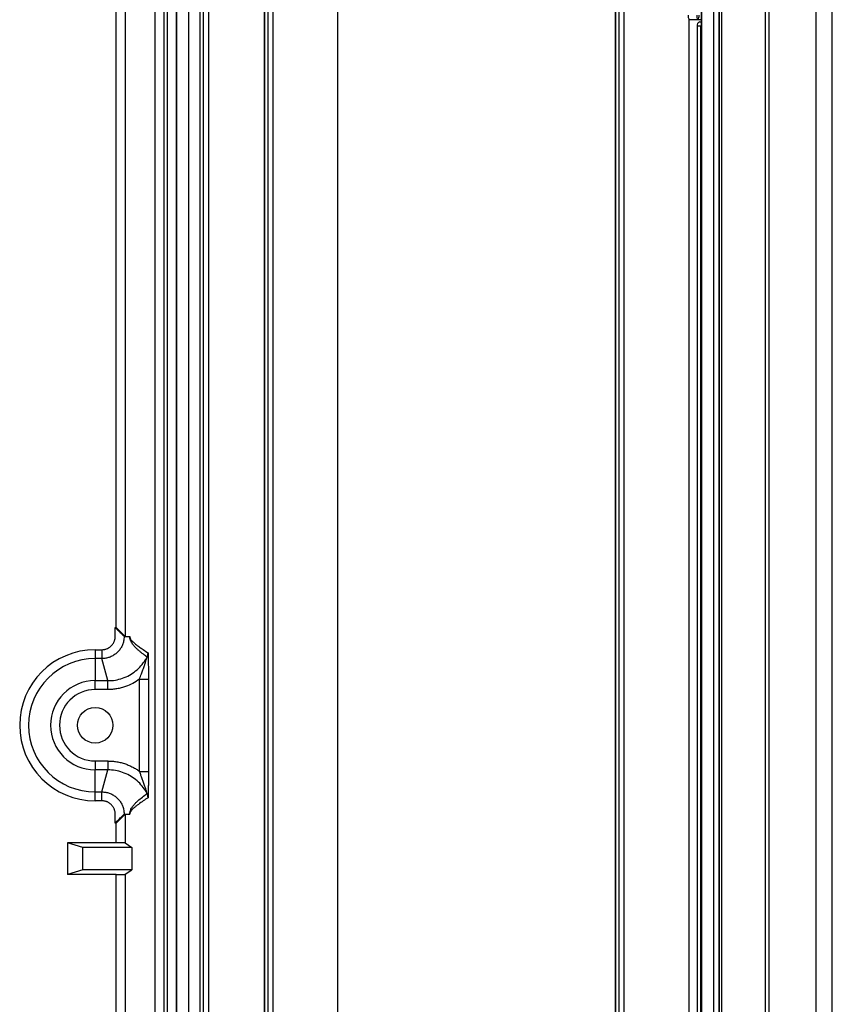
# Model space of a CAD drawing. Units: millimetres. Extents: x 139 to 1752, y 24 to 965.
# Drawn here: x 1660 to 1751, y 185 to 295 of the extents above; entities that cross this region are included whole.
import ezdxf

# ---------------------------------------------------------------- set-up
doc = ezdxf.new("R2010")
doc.units = ezdxf.units.MM

msp = doc.modelspace()

# ---------------------------------------------------------------- linework, layer by layer
at = {"color": 7, "linetype": 'Continuous', "lineweight": 25}
for p, q in [((1675.19, 121.27), (1675.19, 520.71)), ((1676.19, 520.69), (1676.19, 121.29)), ((1676.57, 121.32), (1676.57, 520.66)), ((1677.55, 520.16), (1677.55, 121.82)), ((1677.58, 520.16), (1677.58, 121.82)), ((1677.64, 121.82), (1677.64, 520.16)), ((1678.94, 520.16), (1678.94, 121.82)), ((1736.65, 520.16), (1736.65, 121.82)), ((1736.68, 520.16), (1736.68, 121.82)), ((1736.74, 121.82), (1736.74, 520.16)), ((1738.04, 520.16), (1738.04, 121.82)), ((1738.65, 520.16), (1738.65, 121.82)), ((1738.68, 520.16), (1738.68, 121.82)), ((1739, 121.82), (1739, 520.16)), ((1680.22, 507.55), (1680.22, 134.43)), ((1680.23, 507.67), (1680.23, 134.31)), ((1680.65, 134.31), (1680.65, 507.67)), ((1687.48, 507.55), (1687.48, 134.43)), ((1687.49, 507.67), (1687.49, 134.31)), ((1687.91, 134.31), (1687.91, 507.67)), ((1681.19, 507.17), (1681.19, 134.81)), ((1688.45, 507.17), (1688.45, 134.81)), ((1695.75, 135.83), (1695.75, 506.15)), ((1670.82, 226.99), (1670.82, 322.43)), ((1671.82, 322.44), (1671.82, 225.99)), ((1743.91, 86.44), (1743.91, 317.99)), ((1744.27, 314.99), (1744.27, 83.94)), ((1749.62, 83.94), (1749.62, 314.99)), ((1751.42, 83.94), (1751.42, 315.08)), ((1727.42, 134.31), (1727.42, 306.51)), ((1727.96, 306.7), (1727.96, 134.81)), ((1726.98, 305.49), (1726.98, 134.43)), ((1727, 305.54), (1727, 134.31)), ((1735.26, 295.47), (1735.26, 135.83)), ((1736.29, 295.39), (1735.32, 295.39)), ((1736.2, 294.77), (1736.2, 134.43)), ((1736.65, 295.39), (1736.29, 295.39)), ((1736.51, 295.15), (1736.65, 295.17)), ((1736.21, 294.65), (1736.21, 134.31)), ((1736.64, 294.65), (1736.21, 294.65)), ((1736.64, 134.31), (1736.64, 294.65)), ((1670.7, 226.99), (1670.82, 226.99)), ((1670.82, 226.99), (1671.82, 225.99)), ((1671.7, 225.99), (1671.7, 225.99)), ((1671.71, 225.99), (1671.7, 225.99)), ((1671.71, 225.99), (1672.34, 225.99)), ((1672.34, 225.99), (1672.34, 225.99)), ((1668.45, 224.49), (1668.45, 223.49)), ((1668.45, 224.49), (1669.21, 224.49)), ((1669.21, 224.49), (1669.21, 223.49)), ((1668.45, 223.49), (1668.45, 221.01)), ((1669.21, 223.49), (1668.45, 223.49)), ((1669.88, 221.01), (1669.21, 223.49)), ((1668.45, 220.01), (1668.45, 221.01)), ((1668.45, 221.01), (1669.88, 221.01)), ((1669.88, 220.01), (1669.88, 221.01)), ((1673.44, 221.18), (1674.44, 221.18)), ((1673.44, 210.8), (1673.44, 221.18)), ((1674.44, 221.18), (1674.44, 210.8)), ((1669.88, 220.01), (1668.45, 220.01)), ((1668.45, 211.97), (1669.88, 211.97)), ((1668.45, 211.97), (1668.45, 210.97)), ((1669.88, 211.97), (1669.88, 210.97)), ((1669.88, 210.97), (1668.45, 210.97)), ((1668.45, 208.49), (1668.45, 210.97)), ((1669.21, 208.49), (1669.88, 210.97)), ((1673.44, 210.8), (1674.44, 210.8)), ((1668.45, 208.49), (1669.21, 208.49)), ((1668.45, 207.49), (1668.45, 208.49)), ((1669.21, 207.49), (1669.21, 208.49)), ((1669.21, 207.49), (1668.45, 207.49)), ((1670.82, 204.99), (1670.7, 204.99)), ((1670.82, 204.99), (1671.82, 205.99)), ((1670.82, 202.77), (1670.82, 204.99)), ((1671.7, 205.99), (1671.71, 205.99)), ((1671.71, 205.99), (1672.34, 205.99)), ((1671.82, 205.99), (1671.82, 202.76)), ((1672.34, 205.99), (1672.34, 205.99)), ((1667.06, 202.24), (1665.32, 202.77)), ((1670.82, 202.77), (1665.32, 202.77)), ((1665.32, 202.77), (1665.32, 199.21)), ((1672.56, 202.24), (1667.06, 202.24)), ((1667.06, 199.74), (1667.06, 202.24)), ((1671.82, 202.76), (1672.56, 202.24)), ((1672.56, 202.24), (1672.56, 199.74)), ((1667.06, 199.74), (1665.32, 199.21)), ((1672.56, 199.74), (1667.06, 199.74)), ((1671.82, 199.22), (1672.56, 199.74)), ((1670.82, 199.21), (1665.32, 199.21))]:
    msp.add_line(p, q, dxfattribs=at)
at = {"color": 8, "linetype": 'Continuous', "lineweight": 25}
for p, q in [((1736.51, 295.15), (1736.65, 295.15)), ((1670.82, 166.62), (1670.82, 199.21)), ((1671.82, 199.22), (1671.82, 165.47))]:
    msp.add_line(p, q, dxfattribs=at)
at = {"color": 7, "linetype": 'Continuous', "lineweight": 25}
msp.add_circle((1668.45, 215.99), 2, dxfattribs=at)
for centre, radius, start, end in [((1735.81, 295.77), 0.619, 169.035, 218.1646), ((1736.78, 295.77), 0.619, 169.035, 218.1646), ((1735.81, 295.77), 0.619, 321.8354, 10.965), ((1668.45, 215.99), 8.5, 90, 270), ((1673.4, 224.14), 1, 332.2627, 359.988), ((1668.45, 215.99), 7.5, 90, 270), ((1668.45, 215.99), 5.02, 90, 270), ((1668.45, 215.99), 4.02, 90, 270), ((1673.4, 207.84), 1, 0.012, 27.7373)]:
    msp.add_arc(centre, radius, start, end, dxfattribs=at)
for centre, major_axis, ratio, start_param, end_param in [((1736.7, 294.65), (-0.394, 0.394), 0.781286, 5.759587, 7.190757), ((1737.12, 294.65), (0.394, 0.394), 0.781286, 2.132962, 2.234021), ((1671.82, 226.99), (0, 1), 0.017455, 3.124139, 3.141593), ((1671.82, 204.99), (0, 1), 0.017455, 0, 0.017453), ((1670.82, 202.76), (1, 0), 0.012218, 0.017453, 1.570796), ((1670.82, 199.22), (1, 0), 0.012218, 4.712389, 6.265732)]:
    msp.add_ellipse(centre, major_axis=major_axis, ratio=ratio, start_param=start_param, end_param=end_param, dxfattribs=at)
for points, knots in [([(1669.21, 224.49), (1669.25, 224.49), (1669.33, 224.5), (1669.46, 224.51), (1669.58, 224.54), (1669.75, 224.59), (1669.9, 224.66), (1670.04, 224.75), (1670.15, 224.83), (1670.25, 224.91), (1670.34, 225.01), (1670.41, 225.09), (1670.48, 225.19), (1670.54, 225.3), (1670.59, 225.42), (1670.64, 225.54), (1670.67, 225.65), (1670.69, 225.77), (1670.71, 225.94), (1670.7, 226.2), (1670.71, 226.57), (1670.71, 226.83), (1670.7, 226.99)], [0, 0, 0, 0, 0.0370026, 0.0740052, 0.1110078, 0.1506817, 0.2305953, 0.2616081, 0.3012819, 0.3504075, 0.3812718, 0.4122846, 0.4519586, 0.4888344, 0.5259645, 0.5629675, 0.6026417, 0.6342559, 0.6660299, 0.7633558, 0.8607837, 1, 1, 1, 1]), ([(1670.7, 226.99), (1670.71, 226.99), (1670.81, 226.89), (1670.97, 226.72), (1671.19, 226.51), (1671.34, 226.35), (1671.47, 226.23), (1671.58, 226.12), (1671.68, 226.02), (1671.7, 226), (1671.7, 225.99)], [0, 0, 0, 0, 0.003356, 0.22613, 0.36811, 0.509911, 0.612299, 0.714538, 0.856902, 1, 1, 1, 1]), ([(1671.7, 225.99), (1671.7, 225.99), (1671.7, 225.81), (1671.67, 225.48), (1671.53, 225.04), (1671.34, 224.66), (1671.08, 224.32), (1670.78, 224.03), (1670.42, 223.8), (1670.04, 223.62), (1669.63, 223.52), (1669.35, 223.49), (1669.21, 223.49), (1669.21, 223.49)], [0, 0, 0, 0, 0.000015, 0.140802, 0.2482, 0.355599, 0.462998, 0.570397, 0.677797, 0.785197, 0.892591, 0.999985, 1, 1, 1, 1]), ([(1672.34, 225.99), (1672.34, 225.99), (1672.34, 225.99), (1672.34, 225.98), (1672.34, 225.98), (1672.34, 225.97), (1672.34, 225.97), (1672.34, 225.96), (1672.35, 225.92), (1672.37, 225.83), (1672.41, 225.68), (1672.46, 225.58), (1672.52, 225.53), (1672.57, 225.5), (1672.73, 225.38), (1672.99, 225.1), (1673.36, 224.85), (1673.78, 224.55), (1674.13, 224.32), (1674.36, 224.17), (1674.4, 224.14)], [0, 0, 0, 0, 0.0000146, 0.0000456, 0.0000967, 0.0001569, 0.0002911, 0.0005308, 0.0010017, 0.0051489, 0.0316715, 0.0581993, 0.0847398, 0.1112857, 0.1378235, 0.3146799, 0.4915371, 0.6683942, 0.9336788, 1, 1, 1, 1]), ([(1674.29, 223.67), (1674.28, 223.68), (1674.22, 223.72), (1674, 223.88), (1673.7, 224.12), (1673.37, 224.39), (1673.11, 224.61), (1672.85, 224.88), (1672.65, 225.13), (1672.52, 225.35), (1672.46, 225.46), (1672.42, 225.56), (1672.4, 225.63), (1672.37, 225.7), (1672.36, 225.8), (1672.35, 225.87), (1672.35, 225.91), (1672.34, 225.94), (1672.34, 225.96), (1672.34, 225.97), (1672.34, 225.97), (1672.34, 225.98), (1672.34, 225.99), (1672.34, 225.99), (1672.34, 225.99), (1672.34, 225.99)], [0, 0, 0, 0, 0.016923, 0.084615, 0.331544, 0.464167, 0.59679, 0.729411, 0.862032, 0.907634, 0.938145, 0.95856, 0.97062, 0.982679, 0.994729, 0.996823, 0.998911, 0.999396, 0.999649, 0.999797, 0.999868, 0.999934, 0.999978, 0.999999, 1, 1, 1, 1]), ([(1674.4, 224.14), (1674.41, 224.12), (1674.41, 224.1), (1674.41, 223.96), (1674.42, 223.79), (1674.42, 223.52), (1674.43, 223.12), (1674.43, 222.62), (1674.44, 222.08), (1674.44, 221.6), (1674.44, 221.32), (1674.44, 221.18)], [0, 0, 0, 0, 0.093034, 0.156013, 0.21914, 0.332773, 0.446651, 0.614852, 0.783038, 0.891541, 1, 1, 1, 1]), ([(1669.88, 221.01), (1669.88, 221.01), (1670.16, 221.01), (1670.72, 221.05), (1671.54, 221.26), (1672.31, 221.61), (1673.01, 222.08), (1673.62, 222.66), (1674.03, 223.21), (1674.23, 223.56), (1674.29, 223.67)], [0, 0, 0, 0, 0.000011, 0.155215, 0.310419, 0.465629, 0.620839, 0.77605, 0.931261, 1, 1, 1, 1]), ([(1673.44, 221.18), (1673.47, 221.28), (1673.54, 221.47), (1673.67, 221.83), (1673.83, 222.25), (1673.98, 222.67), (1674.1, 223.04), (1674.18, 223.29), (1674.24, 223.48), (1674.27, 223.59), (1674.29, 223.65), (1674.29, 223.67), (1674.29, 223.67), (1674.29, 223.67)], [0, 0, 0, 0, 0.10618, 0.213068, 0.392471, 0.573332, 0.695304, 0.818179, 0.87542, 0.933901, 0.966463, 0.99284, 1, 1, 1, 1]), ([(1673.44, 221.18), (1673.19, 221.01), (1672.7, 220.68), (1671.99, 220.38), (1671.39, 220.19), (1670.89, 220.09), (1670.39, 220.02), (1670.05, 220.01), (1669.88, 220.01)], [0, 0, 0, 0, 0.232582, 0.470473, 0.600959, 0.731446, 0.865723, 1, 1, 1, 1]), ([(1669.88, 211.97), (1670.04, 211.97), (1670.38, 211.96), (1670.87, 211.9), (1671.37, 211.79), (1671.84, 211.65), (1672.27, 211.48), (1672.68, 211.28), (1673.07, 211.06), (1673.32, 210.89), (1673.44, 210.8)], [0, 0, 0, 0, 0.129992, 0.260886, 0.394628, 0.529352, 0.645364, 0.762016, 0.880666, 1, 1, 1, 1]), ([(1674.29, 208.31), (1674.23, 208.42), (1674.03, 208.77), (1673.62, 209.32), (1673.01, 209.9), (1672.31, 210.37), (1671.54, 210.71), (1670.72, 210.92), (1670.16, 210.97), (1669.88, 210.97), (1669.88, 210.97)], [0, 0, 0, 0, 0.0687393, 0.2239501, 0.3791608, 0.5343709, 0.6895811, 0.844785, 0.9999889, 1, 1, 1, 1]), ([(1674.29, 208.31), (1674.29, 208.31), (1674.29, 208.31), (1674.28, 208.35), (1674.26, 208.43), (1674.23, 208.55), (1674.15, 208.82), (1674.02, 209.18), (1673.86, 209.65), (1673.71, 210.05), (1673.57, 210.44), (1673.48, 210.68), (1673.44, 210.8)], [0, 0, 0, 0, 0.016115, 0.05305, 0.085103, 0.145821, 0.206793, 0.413699, 0.575167, 0.736623, 0.868361, 1, 1, 1, 1]), ([(1674.44, 210.8), (1674.44, 210.63), (1674.44, 210.29), (1674.44, 209.77), (1674.43, 209.26), (1674.43, 208.82), (1674.42, 208.48), (1674.42, 208.24), (1674.42, 208.06), (1674.41, 207.92), (1674.41, 207.85), (1674.41, 207.84), (1674.4, 207.84)], [0, 0, 0, 0, 0.13277, 0.26563, 0.415309, 0.564975, 0.660753, 0.75642, 0.820142, 0.883744, 0.975514, 1, 1, 1, 1]), ([(1669.21, 208.49), (1669.21, 208.49), (1669.35, 208.49), (1669.63, 208.46), (1670.04, 208.36), (1670.42, 208.18), (1670.78, 207.95), (1671.08, 207.66), (1671.34, 207.32), (1671.53, 206.94), (1671.67, 206.5), (1671.7, 206.17), (1671.7, 205.99), (1671.7, 205.99)], [0, 0, 0, 0, 0.000015, 0.107403, 0.21479, 0.322184, 0.429578, 0.536971, 0.644364, 0.751756, 0.859149, 0.999942, 1, 1, 1, 1]), ([(1672.34, 205.99), (1672.34, 205.99), (1672.34, 205.99), (1672.34, 205.99), (1672.34, 206), (1672.34, 206), (1672.34, 206.01), (1672.34, 206.02), (1672.34, 206.04), (1672.35, 206.07), (1672.35, 206.1), (1672.36, 206.17), (1672.37, 206.23), (1672.39, 206.31), (1672.42, 206.42), (1672.5, 206.59), (1672.6, 206.76), (1672.72, 206.93), (1672.89, 207.13), (1673.19, 207.44), (1673.63, 207.81), (1674.02, 208.11), (1674.25, 208.28), (1674.29, 208.31)], [0, 0, 0, 0, 0.000001, 0.000022, 0.000066, 0.000132, 0.000203, 0.000351, 0.000604, 0.001089, 0.003172, 0.00527, 0.013538, 0.021815, 0.038386, 0.071559, 0.137964, 0.204273, 0.270583, 0.403205, 0.668454, 0.933691, 1, 1, 1, 1]), ([(1670.7, 204.99), (1670.71, 205.32), (1670.71, 205.69), (1670.7, 206.09), (1670.69, 206.21), (1670.67, 206.32), (1670.64, 206.44), (1670.6, 206.56), (1670.54, 206.67), (1670.48, 206.78), (1670.41, 206.89), (1670.33, 206.98), (1670.24, 207.07), (1670.15, 207.16), (1670.04, 207.23), (1669.94, 207.3), (1669.82, 207.36), (1669.71, 207.4), (1669.59, 207.44), (1669.46, 207.47), (1669.34, 207.48), (1669.25, 207.49), (1669.21, 207.49)], [0, 0, 0, 0, 0.295741, 0.329362, 0.362989, 0.397334, 0.434333, 0.471332, 0.508331, 0.548001, 0.585, 0.621999, 0.658998, 0.698668, 0.735667, 0.772665, 0.809664, 0.849334, 0.886333, 0.923331, 0.96033, 1, 1, 1, 1]), ([(1674.4, 207.84), (1674.36, 207.81), (1674.13, 207.66), (1673.72, 207.39), (1673.27, 207.06), (1672.9, 206.78), (1672.69, 206.59), (1672.54, 206.43), (1672.48, 206.35), (1672.43, 206.27), (1672.39, 206.22), (1672.36, 206.13), (1672.35, 206.06), (1672.34, 206.02), (1672.34, 206.01), (1672.34, 206), (1672.34, 206), (1672.34, 206), (1672.34, 205.99), (1672.34, 205.99), (1672.34, 205.99)], [0, 0, 0, 0, 0.067446, 0.331611, 0.596901, 0.729546, 0.862191, 0.907774, 0.93827, 0.958673, 0.976765, 0.994851, 0.998998, 0.999469, 0.999709, 0.999843, 0.999903, 0.999954, 0.999985, 1, 1, 1, 1]), ([(1670.7, 204.99), (1670.71, 204.99), (1670.81, 205.09), (1670.97, 205.26), (1671.19, 205.47), (1671.34, 205.63), (1671.47, 205.75), (1671.58, 205.86), (1671.68, 205.96), (1671.7, 205.98), (1671.7, 205.99)], [0, 0, 0, 0, 0.003356, 0.22613, 0.36811, 0.509911, 0.612299, 0.714538, 0.856902, 1, 1, 1, 1])]:
    msp.add_open_spline(points, degree=3, knots=knots, dxfattribs=at)

doc.saveas('drawing.dxf')
